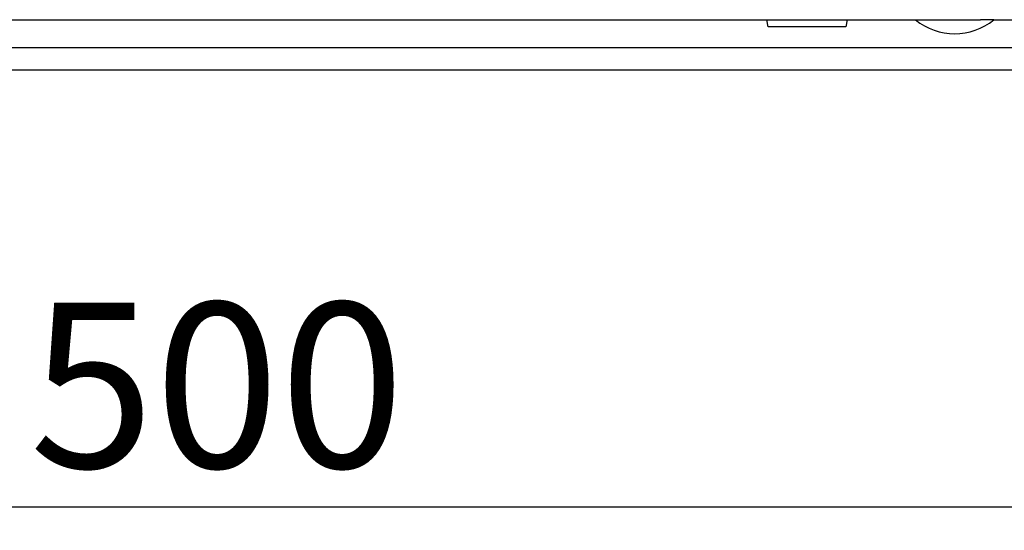
# Model space of a CAD drawing. Units: millimetres. Extents: x -4775 to 9245, y 6063 to 19557.
# Drawn here: x 5412 to 5621, y 17793 to 17901 of the extents above; entities that cross this region are included whole.
import ezdxf

# ---------------------------------------------------------------- set-up
doc = ezdxf.new("R2010")
doc.units = ezdxf.units.MM
doc.header["$LTSCALE"] = 2.2
doc.layers.add('5', color=3, linetype='Continuous')
doc.layers.add('DUENN-18', color=7, linetype='Continuous')
doc.styles.get("Standard").update_dxf_attribs({"font": 'tahoma.ttf'})
doc.dimstyles.new('GEN-ISO', dxfattribs={"dimscale": 2, "dimtxt": 7, "dimasz": 2.5, "dimexe": 1, "dimexo": 1, "dimgap": 0.6, "dimtad": 1, "dimdsep": 46, "dimtxsty": 'Standard', "dimcen": 0, "dimclrd": 256, "dimclre": 256, "dimclrt": 7, "dimadec": 0, "dimazin": 0, "dimtp": 0.1, "dimtm": 0.1, "dimtfac": 0.71, "dimtmove": 0, "dimatfit": 3, "dimfxl": 0, "dimtzin": 0, "dimarcsym": 0})

# ---------------------------------------------------------------- blocks, each defined once
blk = doc.blocks.new('*D103')
at = {"layer": '5', "lineweight": -2, "transparency": 16777216}
for p, q in [((5703.37, 17890.47), (5703.37, 17793.19)), ((5204.37, 17830.68), (5204.37, 17793.19)), ((5216.87, 17798.19), (5690.87, 17798.19))]:
    blk.add_line(p, q, dxfattribs=at)
at = {"layer": '5', "transparency": 16777216}
for points in [[(5216.87, 17800.27), (5216.87, 17796.11), (5204.37, 17798.19)], [(5690.87, 17800.27), (5690.87, 17796.11), (5703.37, 17798.19)]]:
    blk.add_solid(points, dxfattribs=at)
at = {"layer": 'Defpoints', "color": 0, "transparency": 16777216}
for p in [(5703.37, 17895.47), (5204.37, 17835.68), (5703.37, 17798.19)]:
    blk.add_point(p, dxfattribs=at)
at = {"layer": '5', "color": 7, "transparency": 16777216, "insert": (5453.87, 17819.41), "char_height": 35, "attachment_point": 5}
blk.add_mtext('500', dxfattribs=at)

msp = doc.modelspace()

# ---------------------------------------------------------------- linework, layer by layer
at = {"layer": 'DUENN-18'}
for p, q in [((5337.3735, 17901.3724), (5570.3735, 17901.3724)), ((5570.3735, 17901.3724), (5615.6735, 17901.3724)), ((5570.638, 17899.8724), (5570.3735, 17901.3724)), ((5587.3735, 17901.3724), (5587.109, 17899.8724)), ((5587.3735, 17901.3724), (5601.8669, 17901.3724)), ((5618.4801, 17901.3724), (5615.6735, 17901.3724)), ((5618.4801, 17901.3724), (5632.8735, 17901.3724)), ((5587.109, 17899.8724), (5570.638, 17899.8724)), ((5204.3735, 17895.4724), (5703.3735, 17895.4724)), ((5708.4895, 17890.6724), (5199.2575, 17890.6724))]:
    msp.add_line(p, q, dxfattribs=at)
msp.add_arc((5610.1735, 17911.3724), 13, 230.284863, 309.715137, dxfattribs=at)

# ---------------------------------------------------------------- dimensions: what is measured, and where the dimension line sits
at = {"layer": '5'}
dim = msp.add_linear_dim(base=(5703.3735, 17798.1895), p1=(5204.3735, 17835.6809), p2=(5703.3735, 17895.4724), text='500', dimstyle='GEN-ISO', override={"dimscale": 5, "dimdec": 0, "dimpost": ''}, dxfattribs=at)
dim.commit()
dim.dimension.update_dxf_attribs({"geometry": '*D103', "text_midpoint": (5453.8735, 17819.4065)})

doc.saveas('drawing.dxf')
